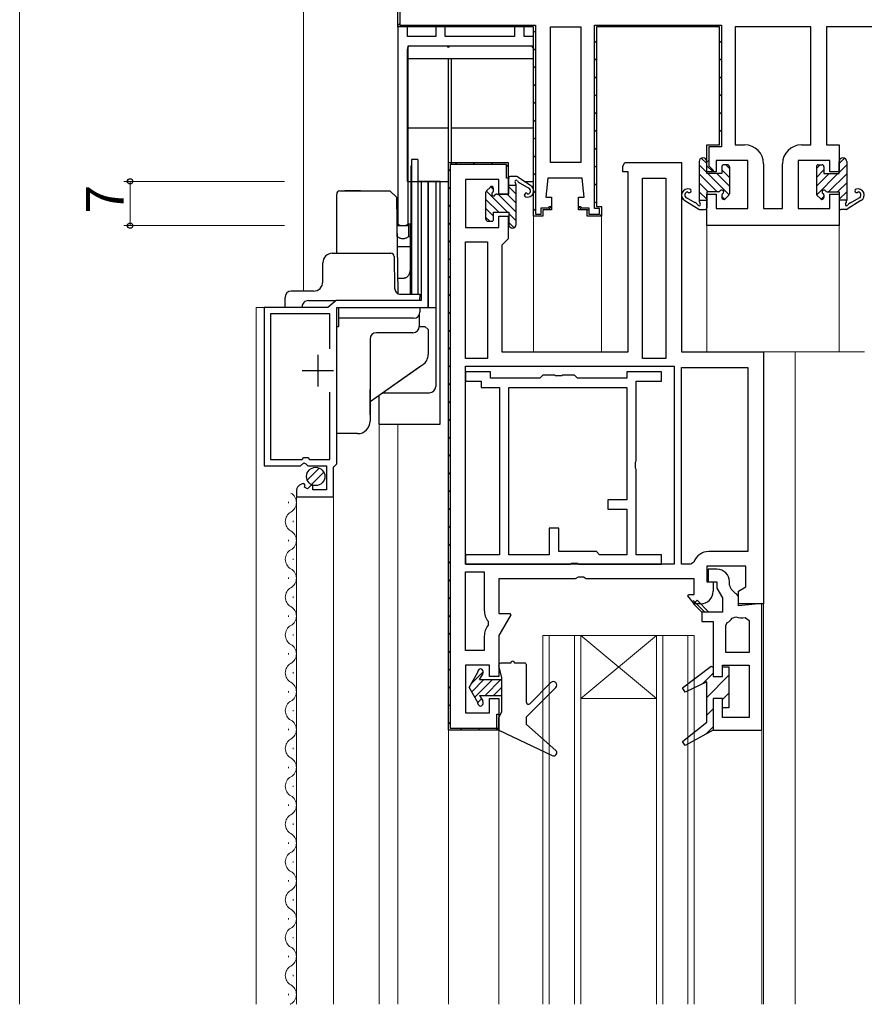
# Model space of a CAD drawing. Extents: x -2 to 1585, y 0 to 1128.
# Drawn here: x 257 to 391, y 613 to 770 of the extents above; entities that cross this region are included whole.
import ezdxf

# ---------------------------------------------------------------- set-up
doc = ezdxf.new("R2010")
doc.units = 0
for name, color, linetype, lineweight in [('YKK_11', 7, 'CONTINUOUS', 30), ('YKK_12', 2, 'CONTINUOUS', 13), ('YKK_13', 4, 'CONTINUOUS', 30), ('YKK_D', 6, 'CONTINUOUS', 13), ('YSS_K', 3, 'CONTINUOUS', 13)]:
    doc.layers.add(name, color=color, linetype=linetype, lineweight=lineweight)
doc.styles.get("Standard").update_dxf_attribs({"font": 'ROMANS.SHX', "bigfont": 'EXTFONT.SHX'})

msp = doc.modelspace()

# ---------------------------------------------------------------- linework, layer by layer
at = {"layer": 'YKK_11', "linetype": 'ByBlock', "lineweight": -2, "ltscale": 0.5}
for p, q in [((316.55, 768.43), (316.55, 806.93)), ((316.55, 768.43), (316.55, 736.93)), ((318.05, 768.43), (316.55, 768.43)), ((338.05, 768.43), (316.55, 768.43)), ((318.05, 766.93), (318.05, 768.43)), ((324.05, 768.43), (322.55, 768.43)), ((322.55, 768.43), (322.55, 766.93)), ((324.05, 766.93), (324.05, 768.43)), ((336.55, 768.43), (335.05, 768.43)), ((335.05, 768.43), (335.05, 766.93)), ((336.55, 766.93), (336.55, 768.43)), ((338.05, 738.43), (338.05, 768.43)), ((340.75, 746.93), (340.75, 768.43)), ((340.75, 768.43), (345.55, 768.43)), ((345.55, 768.43), (345.55, 746.93)), ((345.55, 768.43), (345.55, 746.93)), ((367.55, 768.43), (348.05, 768.43)), ((348.05, 768.43), (348.05, 739.93)), ((367.55, 749.73), (367.55, 768.43)), ((382.05, 768.43), (370.05, 768.43)), ((370.05, 768.43), (370.05, 749.73)), ((382.05, 749.73), (382.05, 768.43)), ((382.05, 749.73), (382.05, 768.43)), ((404.05, 768.43), (384.55, 768.43)), ((384.55, 768.43), (384.55, 749.73)), ((322.55, 766.93), (318.05, 766.93)), ((335.05, 766.93), (324.05, 766.93)), ((338.05, 766.93), (336.55, 766.93)), ((338.05, 765.43), (338.05, 766.93)), ((318.15, 736.93), (318.15, 765.43)), ((318.15, 765.43), (338.05, 765.43)), ((365.55, 745.43), (365.55, 749.73)), ((365.55, 749.73), (367.55, 749.73)), ((370.05, 749.73), (371.55, 749.73)), ((380.55, 749.73), (382.05, 749.73)), ((384.55, 749.73), (386.55, 749.73)), ((386.55, 749.73), (386.55, 745.43)), ((324.55, 656.93), (324.55, 746.93)), ((324.55, 746.93), (334.05, 746.93)), ((345.55, 746.93), (340.75, 746.93)), ((372.05, 747.23), (367.05, 747.23)), ((367.05, 747.23), (367.05, 745.43)), ((372.05, 739.63), (372.05, 747.23)), ((374.55, 746.73), (374.55, 739.63)), ((377.55, 739.63), (377.55, 746.73)), ((385.05, 747.23), (380.05, 747.23)), ((380.05, 747.23), (380.05, 739.63)), ((385.05, 745.43), (385.05, 747.23)), ((367.05, 745.43), (365.55, 745.43)), ((386.55, 745.43), (385.05, 745.43)), ((321.34, 743.93), (320.24, 743.93)), ((320.24, 743.93), (320.24, 725.03)), ((321.34, 723.93), (321.34, 743.93)), ((340.35, 744.43), (340.03, 741.43)), ((345.75, 744.43), (340.35, 744.43)), ((346.07, 741.43), (345.75, 744.43)), ((355.35, 715.83), (355.35, 744.43)), ((355.35, 744.43), (359.05, 744.43)), ((359.05, 744.43), (359.05, 715.83)), ((359.05, 744.43), (359.05, 715.83)), ((365.55, 736.93), (365.55, 741.93)), ((365.55, 741.93), (367.05, 741.93)), ((367.05, 741.93), (367.05, 739.63)), ((385.05, 739.63), (385.05, 741.93)), ((385.05, 741.93), (386.55, 741.93)), ((386.55, 741.93), (386.55, 736.93)), ((340.03, 741.43), (340.9, 741.43)), ((340.9, 741.43), (340.9, 739.43)), ((345.2, 739.43), (345.2, 741.43)), ((345.2, 741.43), (346.07, 741.43)), ((340.9, 739.43), (339.55, 739.43)), ((339.55, 739.43), (339.55, 738.43)), ((346.55, 739.43), (345.2, 739.43)), ((346.55, 738.43), (346.55, 739.43)), ((348.05, 739.93), (348.85, 739.93)), ((348.85, 739.93), (348.85, 738.43)), ((367.05, 739.63), (372.05, 739.63)), ((374.55, 739.63), (377.55, 739.63)), ((380.05, 739.63), (385.05, 739.63)), ((339.55, 738.43), (338.05, 738.43)), ((348.85, 738.43), (346.55, 738.43)), ((316.55, 736.93), (318.15, 736.93)), ((386.55, 736.93), (365.55, 736.93)), ((327.25, 715.83), (327.25, 734.33)), ((327.25, 715.83), (327.25, 734.33)), ((327.25, 734.33), (330.75, 734.33)), ((330.75, 734.33), (330.75, 715.83)), ((306.74, 725.03), (305.75, 724.18)), ((320.24, 725.03), (306.74, 725.03)), ((305.45, 723.93), (295.34, 723.93)), ((295.34, 723.93), (295.34, 698.83)), ((305.75, 724.18), (305.45, 723.93)), ((306.84, 699.13), (306.84, 723.93)), ((306.84, 723.93), (321.34, 723.93)), ((305.74, 722.93), (296.34, 722.93)), ((296.34, 722.93), (296.34, 699.83)), ((305.74, 717.36), (305.74, 722.93)), ((305.74, 717.36), (305.74, 722.93)), ((330.75, 715.83), (327.25, 715.83)), ((359.05, 715.83), (355.35, 715.83)), ((327.25, 683.23), (327.25, 714.63)), ((327.25, 714.63), (360.35, 714.63)), ((331.25, 713.73), (327.25, 713.73)), ((327.25, 713.73), (327.25, 712.23)), ((331.25, 712.73), (331.25, 713.73)), ((358.35, 713.73), (352.85, 713.73)), ((352.85, 713.73), (352.85, 712.73)), ((358.35, 712.23), (358.35, 713.73)), ((360.35, 714.63), (360.35, 683.23)), ((361.55, 683.23), (361.55, 714.43)), ((361.55, 683.23), (361.55, 714.43)), ((361.55, 714.43), (372.05, 714.43)), ((372.05, 714.43), (372.05, 685.23)), ((327.25, 712.23), (329.75, 712.23)), ((329.75, 712.23), (329.75, 711.23)), ((339.05, 712.73), (331.25, 712.73)), ((339.55, 713.23), (339.05, 712.73)), ((341.38, 713.23), (339.55, 713.23)), ((341.57, 713.09), (341.38, 713.23)), ((342.53, 713.09), (341.57, 713.09)), ((342.72, 713.23), (342.53, 713.09)), ((344.55, 713.23), (342.72, 713.23)), ((345.05, 712.73), (344.55, 713.23)), ((352.85, 712.73), (345.05, 712.73)), ((354.35, 699.6), (354.35, 712.23)), ((354.35, 712.23), (358.35, 712.23)), ((305.74, 699.83), (305.74, 710.51)), ((329.75, 711.23), (332.65, 711.23)), ((332.65, 711.23), (332.65, 684.73)), ((334.15, 684.73), (334.15, 711.23)), ((334.15, 684.73), (334.15, 711.23)), ((334.15, 711.23), (352.85, 711.23)), ((352.85, 711.23), (352.85, 693.43)), ((296.34, 699.83), (301.34, 699.83)), ((301.34, 699.83), (301.64, 700.13)), ((301.64, 700.13), (302.24, 700.13)), ((302.24, 700.13), (302.54, 699.83)), ((302.54, 699.83), (305.74, 699.83)), ((354.21, 699.41), (354.35, 699.6)), ((295.34, 698.83), (301.07, 698.83)), ((301.07, 698.83), (301.61, 699.28)), ((301.61, 699.28), (301.94, 699.13)), ((301.94, 699.13), (302.24, 698.83)), ((302.24, 698.83), (305.24, 698.83)), ((305.24, 698.83), (305.24, 695.03)), ((306.34, 698.63), (306.54, 698.83)), ((306.34, 693.93), (306.34, 698.63)), ((306.54, 698.83), (306.84, 699.13)), ((354.21, 698.45), (354.21, 699.41)), ((354.35, 698.26), (354.21, 698.45)), ((354.35, 684.73), (354.35, 698.26)), ((301.83, 695.77), (301.62, 696.03)), ((301.75, 695.46), (301.83, 695.77)), ((302.21, 695.19), (301.75, 695.46)), ((302.79, 695.77), (302.21, 695.19)), ((303.04, 695.66), (302.79, 695.77)), ((303.04, 695.03), (303.04, 695.66)), ((305.24, 695.03), (303.04, 695.03)), ((300.44, 694.73), (300.44, 693.93)), ((300.44, 693.93), (306.34, 693.93)), ((352.85, 693.43), (349.85, 693.43)), ((349.85, 693.43), (349.85, 691.93)), ((349.85, 691.93), (352.85, 691.93)), ((352.85, 691.93), (352.85, 684.73)), ((342.05, 688.93), (340.55, 688.93)), ((340.55, 688.93), (340.55, 684.73)), ((342.05, 685.23), (342.05, 688.93)), ((332.65, 684.73), (327.25, 684.73)), ((327.25, 684.73), (327.25, 683.23)), ((340.55, 684.73), (334.15, 684.73)), ((348.05, 685.23), (342.05, 685.23)), ((348.55, 684.73), (348.05, 685.23)), ((352.85, 684.73), (348.55, 684.73)), ((358.35, 684.73), (354.35, 684.73)), ((358.35, 683.23), (358.35, 684.73)), ((372.05, 685.23), (365.86, 685.23)), ((360.35, 683.23), (327.25, 683.23)), ((360.35, 683.23), (327.25, 683.23)), ((327.25, 683.23), (343.88, 683.23)), ((343.88, 683.23), (344.07, 683.37)), ((344.07, 683.37), (345.03, 683.37)), ((345.03, 683.37), (345.22, 683.23)), ((345.22, 683.23), (358.35, 683.23)), ((363.03, 683.23), (361.55, 683.23)), ((363.5, 683.56), (363.03, 683.23)), ((367.15, 682.43), (365.75, 682.43)), ((365.75, 682.43), (365.75, 680.43)), ((327.25, 669.53), (327.25, 682.03)), ((327.25, 669.53), (327.25, 682.03)), ((327.25, 682.03), (330.25, 682.03)), ((330.25, 682.03), (330.25, 675.93)), ((365.75, 680.43), (367.15, 680.43)), ((367.15, 680.43), (367.15, 679.43)), ((367.15, 679.43), (368.05, 677.87)), ((369.15, 679.95), (369.15, 680.43)), ((369.16, 679.91), (369.15, 679.95)), ((368.05, 677.87), (368.05, 675.63)), ((370.55, 678.09), (370.26, 678.54)), ((370.55, 676.65), (370.55, 678.09)), ((363.43, 676.95), (364, 677.51)), ((364.75, 675.63), (363.43, 676.95)), ((364, 677.51), (365.88, 675.63)), ((374.25, 676.98), (370.55, 676.65)), ((374.25, 656.93), (374.25, 676.98)), ((368.05, 675.63), (364.75, 675.63)), ((364.75, 675.63), (364.75, 674.13)), ((369.59, 674.68), (370.17, 674.86)), ((371.64, 674.77), (372.25, 674.28)), ((330.87, 674.18), (330.87, 673.55)), ((364.75, 674.13), (366.55, 674.13)), ((366.55, 674.13), (366.55, 665.43)), ((368.55, 673.53), (368.8, 673.97)), ((368.55, 669.23), (368.55, 673.53)), ((372.25, 674.28), (372.25, 669.23)), ((330.25, 671.8), (330.25, 669.53)), ((330.25, 669.53), (327.25, 669.53)), ((372.25, 669.23), (368.55, 669.23)), ((368.05, 665.43), (368.05, 667.23)), ((368.05, 667.23), (372.25, 667.23)), ((372.25, 667.23), (372.25, 658.93)), ((366.55, 665.43), (368.05, 665.43)), ((368.05, 661.93), (366.55, 661.93)), ((366.55, 661.93), (366.55, 656.93)), ((368.05, 658.93), (368.05, 661.93)), ((372.25, 658.93), (368.05, 658.93)), ((366.55, 656.93), (374.25, 656.93))]:
    msp.add_line(p, q, dxfattribs=at)
at = {"layer": 'YKK_11', "linetype": 'ByBlock', "lineweight": 30, "ltscale": 0.5}
for p, q in [((316.55, 768.43), (316.55, 806.93)), ((316.55, 768.43), (316.55, 806.93)), ((316.85, 806.63), (316.85, 768.73)), ((338.05, 768.43), (316.55, 768.43)), ((316.85, 768.73), (338.35, 768.73)), ((338.05, 738.43), (338.05, 768.43)), ((338.35, 768.73), (338.35, 738.73)), ((347.75, 739.63), (347.75, 768.73)), ((347.75, 768.73), (367.85, 768.73)), ((348.05, 768.43), (348.05, 739.93)), ((348.05, 768.43), (348.05, 739.93)), ((367.55, 768.43), (348.05, 768.43)), ((367.55, 749.73), (367.55, 768.43)), ((367.85, 768.73), (367.85, 749.43)), ((365.55, 746.43), (365.55, 749.73)), ((365.55, 749.73), (367.55, 749.73)), ((367.85, 749.43), (365.85, 749.43)), ((365.85, 749.43), (365.85, 746.43)), ((324.55, 746.93), (334.05, 746.93)), ((324.55, 656.93), (324.55, 746.93)), ((324.55, 746.93), (334.05, 746.93)), ((324.55, 746.93), (334.05, 746.93)), ((333.75, 746.63), (324.85, 746.63)), ((324.85, 746.63), (324.85, 657.23)), ((333.75, 744.43), (333.75, 746.63)), ((334.05, 746.93), (334.05, 741.93)), ((334.05, 746.93), (334.05, 744.43)), ((352.25, 746.33), (352.53, 746.93)), ((352.53, 746.93), (361.55, 746.93)), ((361.55, 746.93), (361.55, 716.93)), ((366.55, 745.43), (365.55, 746.43)), ((365.85, 746.43), (366.55, 745.73)), ((352.25, 745.43), (352.25, 746.33)), ((353.05, 745.43), (352.25, 745.43)), ((353.05, 716.93), (353.05, 745.43)), ((366.55, 745.73), (366.55, 745.43)), ((332.55, 744.23), (327.25, 744.23)), ((327.25, 744.23), (327.25, 736.63)), ((332.55, 741.93), (332.55, 744.23)), ((334.05, 744.43), (333.75, 744.43)), ((334.05, 741.93), (332.55, 741.93)), ((338.35, 738.73), (339.25, 738.73)), ((339.25, 738.73), (339.25, 739.73)), ((339.25, 739.73), (340.4, 739.73)), ((340.4, 739.43), (339.55, 739.43)), ((339.55, 739.43), (339.55, 738.43)), ((340.4, 739.73), (340.6, 739.93)), ((340.9, 739.93), (340.4, 739.43)), ((340.6, 739.93), (340.9, 739.93)), ((345.7, 739.43), (345.2, 739.93)), ((345.2, 739.93), (345.5, 739.93)), ((345.5, 739.93), (345.7, 739.73)), ((345.7, 739.73), (346.85, 739.73)), ((346.55, 739.43), (345.7, 739.43)), ((346.55, 738.43), (346.55, 739.43)), ((346.85, 739.73), (346.85, 738.73)), ((346.85, 738.73), (348.55, 738.73)), ((348.55, 739.63), (347.75, 739.63)), ((348.05, 739.93), (348.85, 739.93)), ((348.55, 738.73), (348.55, 739.63)), ((348.85, 739.93), (348.85, 738.43)), ((332.55, 736.63), (332.55, 738.43)), ((332.55, 738.43), (334.05, 738.43)), ((334.05, 738.43), (334.05, 734.83)), ((339.55, 738.43), (338.05, 738.43)), ((348.85, 738.43), (346.55, 738.43)), ((327.25, 736.63), (332.55, 736.63)), ((333.55, 734.33), (333.05, 733.83)), ((334.05, 734.83), (333.55, 734.33)), ((333.05, 733.83), (333.05, 716.93)), ((333.05, 716.93), (353.05, 716.93)), ((361.55, 716.93), (374.55, 716.93)), ((374.55, 716.93), (374.55, 676.93)), ((371.75, 682.93), (365.55, 682.93)), ((365.55, 682.93), (365.55, 680.43)), ((371.75, 679.62), (371.75, 682.93)), ((344.69, 680.93), (332.55, 680.93)), ((332.55, 680.93), (332.55, 675.43)), ((345.12, 681.18), (344.69, 680.93)), ((345.98, 681.18), (345.12, 681.18)), ((346.42, 680.93), (345.98, 681.18)), ((363.55, 680.93), (346.42, 680.93)), ((363.55, 678.43), (363.55, 680.93)), ((365.55, 680.43), (366.55, 680.43)), ((366.55, 680.43), (366.55, 678.93)), ((370.55, 678.93), (371.75, 679.62)), ((362.53, 678.19), (362.65, 678.43)), ((363.55, 676.93), (362.53, 678.19)), ((362.65, 678.43), (363.55, 678.43)), ((370.55, 676.93), (370.55, 678.93)), ((364.55, 676.93), (363.55, 676.93)), ((374.55, 676.93), (370.55, 676.93)), ((332.55, 675.43), (334.31, 675.43)), ((334.44, 675.2), (332.55, 671.93)), ((334.31, 675.43), (334.44, 675.2)), ((332.55, 671.93), (332.55, 665.43)), ((331.05, 667.23), (327.25, 667.23)), ((327.25, 667.23), (327.25, 659.63)), ((331.05, 665.43), (331.05, 667.23)), ((361.7, 663.64), (366.22, 667.08)), ((366.22, 667.08), (366.55, 666.91)), ((366.55, 666.91), (366.55, 665.43)), ((368.05, 665.43), (368.05, 666.93)), ((368.05, 666.93), (369.05, 666.93)), ((369.05, 666.93), (369.05, 660.43)), ((332.55, 665.43), (331.05, 665.43)), ((366.55, 665.43), (368.05, 665.43)), ((362.09, 662.95), (361.7, 663.64)), ((365.55, 664.57), (362.09, 662.95)), ((365.55, 658.15), (365.55, 664.57)), ((365.55, 658.15), (365.55, 664.57)), ((331.05, 659.63), (331.05, 661.93)), ((331.05, 661.93), (332.55, 661.93)), ((332.55, 661.93), (332.55, 656.93)), ((368.05, 661.93), (366.55, 661.93)), ((366.55, 661.93), (366.55, 656.93)), ((368.05, 660.43), (368.05, 661.93)), ((327.25, 659.63), (331.05, 659.63)), ((332.25, 657.23), (332.25, 659.43)), ((332.25, 659.43), (332.55, 659.43)), ((332.55, 659.43), (332.55, 656.93)), ((369.05, 660.43), (368.05, 660.43)), ((361.68, 655.13), (365.55, 658.15)), ((332.55, 656.93), (324.55, 656.93)), ((332.55, 656.93), (324.55, 656.93)), ((324.85, 657.23), (332.25, 657.23)), ((366.55, 656.93), (362.12, 654.47)), ((362.12, 654.47), (361.68, 655.13))]:
    msp.add_line(p, q, dxfattribs=at)
at = {"layer": 'YKK_11', "linetype": 'Continuous', "lineweight": 13}
for p, q in [((316.6, 768.72), (316.85, 768.97)), ((319.14, 768.43), (319.44, 768.73)), ((321.97, 768.43), (322.27, 768.73)), ((324.8, 768.43), (325.1, 768.73)), ((327.63, 768.43), (327.93, 768.73)), ((330.45, 768.43), (330.75, 768.73)), ((333.28, 768.43), (333.58, 768.73)), ((336.11, 768.43), (336.41, 768.73)), ((350.25, 768.43), (350.55, 768.73)), ((353.08, 768.43), (353.38, 768.73)), ((355.91, 768.43), (356.21, 768.73)), ((358.74, 768.43), (359.04, 768.73)), ((361.57, 768.43), (361.87, 768.73)), ((364.4, 768.43), (364.7, 768.73)), ((367.2, 768.41), (367.43, 768.64)), ((338.05, 767.54), (338.35, 767.84)), ((347.75, 765.93), (348.05, 766.23)), ((367.55, 765.93), (367.85, 766.23)), ((338.05, 764.71), (338.35, 765.01)), ((338.05, 761.89), (338.35, 762.19)), ((347.75, 763.1), (348.05, 763.4)), ((367.55, 763.1), (367.85, 763.4)), ((347.75, 760.27), (348.05, 760.57)), ((367.55, 760.27), (367.85, 760.57)), ((338.05, 759.06), (338.35, 759.36)), ((347.75, 757.44), (348.05, 757.74)), ((367.55, 757.45), (367.85, 757.75)), ((338.05, 756.23), (338.35, 756.53)), ((347.75, 754.62), (348.05, 754.92)), ((367.55, 754.62), (367.85, 754.92)), ((338.05, 753.4), (338.35, 753.7)), ((347.75, 751.79), (348.05, 752.09)), ((367.55, 751.79), (367.85, 752.09)), ((338.05, 750.57), (338.35, 750.87)), ((338.05, 747.74), (338.35, 748.04)), ((347.75, 748.96), (348.05, 749.26)), ((325.63, 746.63), (325.93, 746.93)), ((328.45, 746.63), (328.75, 746.93)), ((331.28, 746.63), (331.58, 746.93)), ((333.75, 746.27), (334.04, 746.56)), ((347.75, 746.13), (348.05, 746.43)), ((365.55, 746.96), (365.85, 747.26)), ((324.55, 745.56), (324.85, 745.86)), ((338.05, 744.92), (338.35, 745.22)), ((347.75, 743.3), (348.05, 743.6)), ((324.55, 742.73), (324.85, 743.03)), ((338.05, 742.09), (338.35, 742.39)), ((324.55, 739.9), (324.85, 740.2)), ((347.75, 740.47), (348.05, 740.77)), ((338.05, 739.26), (338.35, 739.56)), ((346.53, 739.25), (346.75, 739.47)), ((348.61, 738.5), (348.78, 738.67)), ((324.55, 737.07), (324.85, 737.37)), ((324.55, 734.24), (324.85, 734.54)), ((324.55, 731.42), (324.85, 731.72)), ((324.55, 728.59), (324.85, 728.89)), ((324.55, 725.76), (324.85, 726.06)), ((324.55, 722.93), (324.85, 723.23)), ((324.55, 720.1), (324.85, 720.4)), ((324.55, 717.27), (324.85, 717.57)), ((324.55, 714.45), (324.85, 714.75)), ((324.55, 711.62), (324.85, 711.92)), ((324.55, 708.79), (324.85, 709.09)), ((324.55, 705.96), (324.85, 706.26)), ((324.55, 703.13), (324.85, 703.43)), ((324.55, 700.3), (324.85, 700.6)), ((324.55, 697.47), (324.85, 697.77)), ((324.55, 694.65), (324.85, 694.95)), ((324.55, 691.82), (324.85, 692.12)), ((324.55, 688.99), (324.85, 689.29)), ((324.55, 686.16), (324.85, 686.46)), ((324.55, 683.33), (324.85, 683.63)), ((324.55, 680.5), (324.85, 680.8)), ((324.55, 677.68), (324.85, 677.98)), ((324.55, 674.85), (324.85, 675.15)), ((324.55, 672.02), (324.85, 672.32)), ((324.55, 669.19), (324.85, 669.49)), ((324.55, 666.36), (324.85, 666.66)), ((364.86, 664.24), (366.55, 665.94)), ((365.55, 662.11), (369.05, 665.61)), ((324.55, 663.53), (324.85, 663.83)), ((368.05, 661.77), (369.05, 662.78)), ((324.55, 660.7), (324.85, 661)), ((365.55, 659.28), (366.55, 660.28)), ((324.55, 657.88), (324.85, 658.18)), ((365.38, 656.28), (366.55, 657.45)), ((326.43, 656.93), (326.73, 657.23)), ((329.26, 656.93), (329.56, 657.23)), ((332.09, 656.93), (332.55, 657.39))]:
    msp.add_line(p, q, dxfattribs=at)
at = {"layer": 'YKK_11', "ltscale": 0.5}
for p, q in [((303.84, 716.43), (303.84, 711.43)), ((301.34, 713.93), (306.34, 713.93))]:
    msp.add_line(p, q, dxfattribs=at)
at = {"layer": 'YKK_11', "linetype": 'Continuous'}
msp.add_line((365.21, 675.63), (363.39, 677.45), dxfattribs=at)
at = {"layer": 'YKK_11', "linetype": 'ByBlock', "lineweight": -2, "ltscale": 0.5}
for centre, radius, start, end in [((371.55, 746.73), 3, 0, 90), ((380.55, 746.73), 3, 90, 180), ((301.74, 694.73), 1.3, 95.2159, 180), ((365.86, 682.73), 2.5, 90, 160.5288), ((367.15, 680.43), 2, 0, 90), ((371.11, 680.35), 2, 192.8247, 245.0366), ((333.05, 675.93), 2.8, 180, 218.7821), ((367.55, 676.13), 2.5, 300, 324.5431), ((371.05, 677.2), 2.5, 249.3833, 283.4934), ((333.05, 671.8), 2.8, 141.2179, 180)]:
    msp.add_arc(centre, radius, start, end, dxfattribs=at)
at = {"layer": 'YKK_11', "linetype": 'ByBlock', "lineweight": 30, "ltscale": 0.5}
msp.add_arc((364.55, 678.93), 2, 270, 360, dxfattribs=at)
at = {"layer": 'YKK_12', "ltscale": 1.5}
for p, q in [((316.55, 769.23), (316.55, 737.15)), ((338.06, 739.59), (338.06, 716.93)), ((348.85, 738.93), (348.85, 716.93)), ((365.55, 737.43), (365.55, 716.93)), ((386.55, 737.43), (386.55, 716.93)), ((295.82, 723.93), (294.07, 723.93)), ((294.07, 613.43), (294.07, 723.93)), ((374.06, 716.93), (390.55, 716.93)), ((379.54, 716.93), (379.54, 613.43)), ((313.55, 613.43), (313.55, 705.43)), ((316.55, 705.43), (316.55, 613.43)), ((306.35, 613.43), (306.35, 698.71)), ((300.45, 694.41), (300.45, 613.43)), ((299.19, 692.9), (299.19, 693.1)), ((299.95, 689.9), (299.95, 690.1)), ((299.19, 686.9), (299.19, 687.1)), ((299.95, 683.9), (299.95, 684.1)), ((299.19, 680.9), (299.19, 681.1)), ((299.95, 677.9), (299.95, 678.1)), ((374.55, 613.43), (374.55, 677.43)), ((299.19, 674.9), (299.19, 675.1)), ((299.95, 671.9), (299.95, 672.1)), ((299.19, 668.9), (299.19, 669.1)), ((299.95, 665.9), (299.95, 666.1)), ((299.19, 662.9), (299.19, 663.1)), ((299.95, 659.9), (299.95, 660.1)), ((324.55, 657.43), (324.55, 613.43)), ((332.55, 657.43), (332.55, 613.43)), ((374.25, 657.43), (374.25, 613.43)), ((299.19, 656.9), (299.19, 657.1)), ((299.95, 653.9), (299.95, 654.1)), ((299.19, 650.9), (299.19, 651.1)), ((299.95, 647.9), (299.95, 648.1)), ((299.19, 644.9), (299.19, 645.1)), ((299.95, 641.9), (299.95, 642.1)), ((299.19, 638.9), (299.19, 639.1)), ((299.95, 635.9), (299.95, 636.1)), ((299.19, 632.9), (299.19, 633.1)), ((299.95, 629.9), (299.95, 630.1)), ((299.19, 626.9), (299.19, 627.1)), ((299.95, 623.9), (299.95, 624.1)), ((299.19, 620.9), (299.19, 621.1)), ((299.95, 617.9), (299.95, 618.1)), ((299.19, 614.9), (299.19, 615.1))]:
    msp.add_line(p, q, dxfattribs=at)
at = {"layer": 'YKK_12'}
for p, q in [((339.55, 671.93), (345.55, 671.93)), ((339.55, 671.93), (339.55, 613.43)), ((340.55, 671.93), (340.55, 613.43)), ((344.55, 613.43), (344.55, 671.93)), ((345.55, 671.93), (357.55, 671.93)), ((345.55, 671.93), (357.55, 661.93)), ((357.55, 671.93), (345.55, 661.93)), ((345.55, 613.43), (345.55, 671.93)), ((357.55, 671.93), (363.55, 671.93)), ((357.55, 671.93), (357.55, 613.43)), ((358.55, 671.93), (358.55, 613.43)), ((362.55, 613.43), (362.55, 671.93)), ((363.55, 613.43), (363.55, 671.93)), ((345.55, 661.93), (357.55, 661.93))]:
    msp.add_line(p, q, dxfattribs=at)
at = {"layer": 'YKK_12', "ltscale": 1.5}
for centre, start, end in [((298.73, 693), 299.1906, 60.8094), ((300.41, 690), 119.1994, 240.8006), ((298.73, 687), 299.1906, 60.8094), ((300.41, 684), 119.1994, 240.8006), ((298.73, 681), 299.1906, 60.8094), ((300.41, 678), 119.1994, 240.8006), ((298.73, 675), 299.1906, 60.8094), ((300.41, 672), 119.1994, 240.8006), ((298.73, 669), 299.1906, 60.8094), ((300.41, 666), 119.1994, 240.8006), ((298.73, 663), 299.1906, 60.8094), ((300.41, 660), 119.1994, 240.8006), ((298.73, 657), 299.1906, 60.8094), ((300.41, 654), 119.1994, 240.8006), ((298.73, 651), 299.1906, 60.8094), ((300.41, 648), 119.1994, 240.8006), ((298.73, 645), 299.1906, 60.8094), ((300.41, 642), 119.1994, 240.8006), ((298.73, 639), 299.1906, 60.8094), ((300.41, 636), 119.1994, 240.8006), ((298.73, 633), 299.1906, 60.8094), ((300.41, 630), 119.1994, 240.8006), ((298.73, 627), 299.1906, 60.8094), ((300.41, 624), 119.1994, 240.8006), ((298.73, 621), 299.1906, 60.8094), ((300.41, 618), 119.1994, 240.8006), ((298.73, 615), 299.1906, 60.8094), ((300.41, 612), 119.1994, 123.366)]:
    msp.add_arc(centre, 1.72, start, end, dxfattribs=at)
at = {"layer": 'YKK_13'}
for p, q in [((318.55, 765.43), (324.35, 765.43)), ((324.75, 765.43), (337.55, 765.43)), ((318.05, 743.93), (318.05, 764.93)), ((338.05, 743.93), (338.05, 764.93)), ((318.05, 763.43), (338.05, 763.43)), ((324.55, 743.93), (324.55, 763.43)), ((325.05, 746.8), (325.05, 763.43)), ((318.05, 752.43), (324.55, 752.43)), ((325.05, 752.43), (338.05, 752.43)), ((318.6, 746.43), (318.6, 731.43)), ((318.6, 746.43), (318.7, 746.43)), ((319.7, 747.43), (318.7, 747.43)), ((318.7, 747.43), (318.7, 726.03)), ((319.7, 747.43), (319.7, 726.03)), ((364.33, 747.07), (364.33, 740.94)), ((365.53, 745.34), (364.33, 746.54)), ((365.53, 746.76), (364.67, 747.61)), ((365.53, 745.17), (365.53, 747.07)), ((368.83, 746.57), (368.23, 746.57)), ((369.13, 745.98), (368.55, 746.57)), ((382.93, 745.98), (383.51, 746.57)), ((383.23, 746.57), (383.83, 746.57)), ((386.53, 746.76), (387.38, 747.61)), ((386.53, 745.17), (386.53, 747.07)), ((386.53, 745.34), (387.73, 746.54)), ((387.73, 747.07), (387.73, 740.94)), ((367.19, 742.27), (364.33, 745.13)), ((367.93, 745.17), (365.53, 745.17)), ((369.08, 741.79), (365.7, 745.17)), ((369.13, 743.16), (367.12, 745.17)), ((367.93, 746.27), (367.93, 745.17)), ((369.13, 744.57), (367.93, 745.77)), ((369.13, 746.27), (369.13, 741.97)), ((382.93, 746.27), (382.93, 741.97)), ((382.93, 744.57), (384.13, 745.77)), ((382.93, 743.16), (384.94, 745.17)), ((382.98, 741.79), (386.35, 745.17)), ((384.13, 746.27), (384.13, 745.17)), ((384.13, 745.17), (386.53, 745.17)), ((384.87, 742.27), (387.73, 745.13)), ((318.05, 743.93), (324.55, 743.93)), ((334.12, 741.93), (334.12, 744.43)), ((335.25, 744.73), (334.42, 744.73)), ((337.58, 743.3), (335.39, 744.69)), ((335.94, 743.63), (337.3, 742.88)), ((336.59, 743.93), (338.05, 743.93)), ((365.78, 742.27), (364.33, 743.71)), ((386.28, 742.27), (387.73, 743.71)), ((306.84, 732.53), (306.84, 741.93)), ((307.34, 742.43), (307.84, 742.43)), ((307.84, 742.43), (315.27, 742.43)), ((308.64, 742.43), (308.14, 742.43)), ((310.64, 742.43), (308.64, 742.43)), ((315.27, 742.43), (316.3, 741.43)), ((330.52, 737.93), (330.52, 742.23)), ((330.58, 742.4), (333.95, 739.03)), ((331.21, 743.04), (330.61, 742.44)), ((331.29, 743.1), (331.72, 742.67)), ((331.72, 742.45), (331.72, 742.83)), ((332.24, 741.93), (334.12, 741.93)), ((332.46, 741.93), (335.32, 739.07)), ((333.88, 741.93), (335.32, 740.48)), ((335.32, 743.26), (334.12, 743.26)), ((334.12, 743.1), (335.32, 741.9)), ((335.32, 737.13), (335.32, 743.26)), ((365.53, 741.1), (364.33, 742.3)), ((367.41, 742.27), (365.53, 742.27)), ((365.53, 742.27), (365.53, 739.77)), ((367.93, 741.75), (367.93, 741.37)), ((368.44, 741.15), (369.04, 741.75)), ((383.62, 741.15), (383.02, 741.75)), ((384.13, 741.75), (384.13, 741.37)), ((384.65, 742.27), (386.53, 742.27)), ((386.53, 741.1), (387.73, 742.3)), ((386.53, 742.27), (386.53, 739.77)), ((316.3, 741.43), (316.53, 726.16)), ((330.52, 741.04), (332.53, 739.03)), ((362.07, 740.89), (364.26, 739.51)), ((363.71, 740.56), (362.35, 741.31)), ((364.33, 740.94), (365.53, 740.94)), ((368.36, 741.1), (367.93, 741.52)), ((383.7, 741.1), (384.13, 741.52)), ((387.73, 740.94), (386.53, 740.94)), ((389.99, 740.89), (387.8, 739.51)), ((388.35, 740.56), (389.71, 741.31)), ((330.52, 739.63), (331.72, 738.43)), ((331.72, 739.03), (334.13, 739.03)), ((331.72, 737.93), (331.72, 739.03)), ((334.12, 739.03), (334.12, 737.13)), ((334.12, 738.86), (335.32, 737.66)), ((364.41, 739.47), (365.23, 739.47)), ((387.65, 739.47), (386.83, 739.47)), ((316.37, 737.23), (316.42, 737.23)), ((316.42, 735.85), (316.42, 737.23)), ((318.29, 737.23), (318.55, 737.23)), ((318.29, 735.85), (318.29, 737.23)), ((318.55, 735.85), (318.55, 737.23)), ((330.52, 738.21), (331.11, 737.63)), ((330.82, 737.63), (331.42, 737.63)), ((334.12, 737.44), (334.98, 736.59)), ((316.42, 735.22), (316.42, 735.85)), ((318.29, 735.22), (318.29, 735.85)), ((318.55, 734.77), (318.55, 735.85)), ((318.29, 735.22), (318.55, 735.22)), ((318.55, 730.47), (318.55, 734.77)), ((306.14, 732.53), (315.43, 732.53)), ((316.42, 733.62), (318.55, 733.62)), ((304.64, 728.03), (304.64, 731.03)), ((315.93, 732.04), (315.95, 731.04)), ((315.95, 731.04), (316, 728.04)), ((318.6, 731.43), (318.7, 731.43)), ((318.55, 726.03), (318.55, 730.47)), ((319.75, 730.73), (319.7, 730.73)), ((319.7, 730.73), (319.7, 726.03)), ((319.75, 726.03), (319.75, 730.73)), ((316, 728.04), (316.02, 727.01)), ((316.5, 728.58), (317.55, 728.58)), ((303.14, 726.53), (299.64, 726.53)), ((298.64, 723.93), (298.64, 725.53)), ((302.34, 725.03), (306.74, 725.03)), ((317.02, 726.03), (320.04, 726.03)), ((320.04, 726.03), (320.04, 725.53)), ((320.04, 725.05), (320.04, 725.53)), ((301.34, 724.03), (301.34, 723.93)), ((307.14, 723.93), (307.14, 720.93)), ((320.04, 723.93), (320.04, 723.73)), ((320.04, 723.73), (320.04, 723.23)), ((319.04, 722.23), (307.14, 722.23)), ((319.94, 722.86), (319.94, 720.93)), ((306.84, 720.93), (307.14, 720.93)), ((318.94, 719.93), (313.14, 719.93)), ((319.94, 720.93), (320.84, 720.93)), ((321.34, 720.43), (320.84, 720.93)), ((321.34, 720.43), (321.34, 716.47)), ((312.14, 718.93), (312.14, 705.93)), ((320.48, 714.83), (312.14, 708.99)), ((319.88, 714.41), (312.14, 708.99)), ((312.14, 706.93), (312.14, 710.93)), ((310.14, 703.93), (306.84, 703.93)), ((310.14, 703.93), (308.14, 703.93)), ((302.17, 696.58), (304.07, 698.48)), ((302.85, 695.85), (304.8, 697.8)), ((333.05, 665.23), (332.56, 667.16)), ((334.45, 667.53), (332.85, 667.53)), ((336.65, 667.53), (335.05, 667.53)), ((336.95, 661.31), (336.95, 667.23)), ((327.85, 663.68), (329.25, 666.11)), ((329.25, 666.11), (329.25, 666.23)), ((329.5, 664.93), (330, 665.8)), ((330.05, 666), (330.05, 666.23)), ((333.05, 659.8), (333.05, 665.23)), ((327.85, 663.68), (329.25, 661.26)), ((329.5, 664.93), (333.05, 664.93)), ((341.59, 663.67), (336.95, 659.03)), ((337.46, 661.1), (340.81, 664.45)), ((329.5, 662.43), (333.05, 662.43)), ((329.5, 662.43), (330, 661.56)), ((329.25, 661.13), (329.25, 661.26)), ((330.05, 661.13), (330.05, 661.36)), ((332.55, 658.93), (333.05, 659.8)), ((336.95, 657.83), (336.95, 659.03)), ((332.55, 656.93), (332.55, 658.93)), ((336.95, 657.83), (341.58, 653.7)), ((332.55, 656.93), (341.04, 652.88))]:
    msp.add_line(p, q, dxfattribs=at)
at = {"layer": 'YKK_13', "ltscale": 1.5}
for p, q in [((323.24, 743.93), (319.7, 743.93)), ((321.34, 743.93), (321.34, 723.93)), ((322.54, 743.93), (322.54, 711.43)), ((323.24, 705.43), (323.24, 743.93)), ((321.34, 723.93), (322.54, 723.93)), ((313.54, 709.97), (313.54, 705.43)), ((314.2, 710.43), (321.54, 710.43)), ((313.54, 705.43), (323.24, 705.43))]:
    msp.add_line(p, q, dxfattribs=at)
at = {"layer": 'YKK_13', "linetype": 'Continuous'}
for p, q in [((328.2, 664.29), (330.05, 666.14)), ((328.25, 662.99), (330.19, 664.93)), ((328.74, 662.14), (331.54, 664.93)), ((330.39, 662.43), (332.89, 664.93)), ((331.73, 662.43), (333.05, 663.75)), ((329.24, 661.28), (329.82, 661.87))]:
    msp.add_line(p, q, dxfattribs=at)
at = {"layer": 'YKK_13'}
msp.add_circle((303.51, 697.14), 1.45, dxfattribs=at)
for centre, radius, start, end in [((318.55, 764.93), 0.5, 90, 180), ((324.55, 765.43), 0.2, 180, 0), ((337.55, 764.93), 0.5, 0, 90), ((364.93, 747.07), 0.6, 0, 180), ((368.23, 746.27), 0.3, 90, 180), ((368.83, 746.27), 0.3, 0, 90), ((383.23, 746.27), 0.3, 90, 180), ((383.83, 746.27), 0.3, 0, 90), ((387.13, 747.07), 0.6, 0, 180), ((334.42, 744.43), 0.3, 90, 180), ((335.32, 743.92), 0.2, 31.27, 213.5573), ((334.32, 743.26), 1, 0, 33.5573), ((335.25, 744.43), 0.3, 61.1257, 90), ((336.35, 744.55), 1, 211.27, 246.0098), ((337.1, 742.43), 1, 253.3985, 61.1257), ((307.34, 741.93), 0.5, 90, 180), ((330.82, 742.23), 0.3, 135, 180), ((331.42, 742.83), 0.3, 0, 135), ((331.72, 741.93), 0.3, 120, 330), ((331.42, 742.45), 0.3, 300, 0), ((332.24, 741.63), 0.3, 90, 150), ((336.9, 741.76), 0.3, 35.1852, 253.3985), ((337.1, 742.43), 0.5, 275.1852, 66.0098), ((362.55, 741.77), 1, 73.3985, 241.1257), ((362.55, 741.77), 0.5, 95.1852, 246.0098), ((362.75, 742.44), 0.3, 215.1852, 73.3985), ((367.41, 742.57), 0.3, 270, 330), ((367.93, 742.27), 0.3, 300, 150), ((368.23, 741.75), 0.3, 120, 180), ((368.83, 741.97), 0.3, 315, 0), ((383.23, 741.97), 0.3, 180, 225), ((384.13, 742.27), 0.3, 30, 240), ((383.83, 741.75), 0.3, 0, 60), ((384.65, 742.57), 0.3, 210, 270), ((389.31, 742.44), 0.3, 106.6015, 324.8148), ((389.51, 741.77), 1, 298.8743, 106.6015), ((389.51, 741.77), 0.5, 293.9902, 84.8148), ((363.3, 739.65), 1, 31.27, 66.0098), ((364.33, 740.27), 0.2, 211.27, 33.5573), ((365.33, 740.94), 1, 180, 213.5573), ((368.23, 741.37), 0.3, 180, 315), ((383.83, 741.37), 0.3, 225, 0), ((387.73, 740.27), 0.2, 146.4427, 328.73), ((386.73, 740.94), 1, 326.4427, 0), ((388.75, 739.65), 1, 113.9902, 148.73), ((364.41, 739.77), 0.3, 241.1257, 270), ((365.23, 739.77), 0.3, 270, 0), ((386.83, 739.77), 0.3, 180, 270), ((387.65, 739.77), 0.3, 270, 298.8743), ((317.35, 738.53), 1.6, 234.3409, 305.6591), ((330.82, 737.93), 0.3, 180, 270), ((331.42, 737.93), 0.3, 270, 0), ((334.72, 737.13), 0.6, 180, 0), ((306.14, 731.03), 1.5, 90, 180), ((315.43, 732.03), 0.5, 1, 90), ((303.14, 728.03), 1.5, 270, 0), ((299.64, 725.53), 1, 90, 180), ((317.02, 727.03), 1, 181, 221.8103), ((317.02, 727.03), 1, 221.8103, 270), ((302.34, 724.03), 1, 134.427, 180), ((302.34, 724.03), 1, 90, 134.427), ((319.04, 723.23), 1, 270, 0), ((313.14, 718.93), 1, 90, 180), ((318.94, 720.93), 1, 270, 0), ((319.34, 716.47), 2, 305, 0), ((310.14, 705.93), 2, 270, 0), ((332.85, 667.23), 0.3, 90, 194.2944), ((334.75, 667.53), 0.3, 0, 180), ((336.65, 667.23), 0.3, 360, 90), ((329.65, 666.23), 0.4, 0, 180), ((329.65, 666), 0.4, 330, 0), ((341.2, 664.06), 0.55, 315, 135), ((329.65, 661.13), 0.4, 180, 0), ((329.65, 661.36), 0.4, 0, 30), ((337.25, 661.31), 0.3, 180, 315), ((341.25, 653.33), 0.5, 244.4765, 48.3057)]:
    msp.add_arc(centre, radius, start, end, dxfattribs=at)
at = {"layer": 'YKK_13', "ltscale": 1.5}
msp.add_arc((321.54, 711.43), 1, 270, 0, dxfattribs=at)
at = {"layer": 'YKK_13'}
for points in [[(316.42, 735.22), (316.63, 735.07), (316.86, 734.96), (317.1, 734.9), (317.35, 734.87), (317.6, 734.9), (317.84, 734.96), (318.07, 735.07), (318.29, 735.22)], [(318.55, 730.47), (318.54, 730.2), (318.51, 729.94), (318.46, 729.68), (318.39, 729.45), (318.31, 729.23), (318.21, 729.04), (318.09, 728.88), (317.97, 728.75), (317.83, 728.66), (317.69, 728.6), (317.55, 728.58)]]:
    msp.add_spline(points, degree=3, dxfattribs=at)
at = {"layer": 'YKK_D', "ltscale": 1.5}
for p, q in [((298.55, 743.93), (273.07, 743.93)), ((274.07, 743.93), (274.07, 736.93)), ((298.55, 736.93), (273.07, 736.93))]:
    msp.add_line(p, q, dxfattribs=at)
at = {"layer": 'YKK_D', "linetype": 'ByBlock', "lineweight": -2}
for centre in [(274.07, 743.93), (274.07, 736.93)]:
    msp.add_circle(centre, 0.425, dxfattribs=at)
at = {"layer": 'YSS_K', "ltscale": 1.5}
for p, q in [((256.55, 613.43), (256.55, 788.43)), ((301.55, 788.43), (301.55, 726.53))]:
    msp.add_line(p, q, dxfattribs=at)

# ---------------------------------------------------------------- texts
at = {"layer": 'YKK_D'}
msp.add_text('7', height=6, rotation=90, dxfattribs=at).set_placement((273.07, 738.83))

doc.saveas('drawing.dxf')
